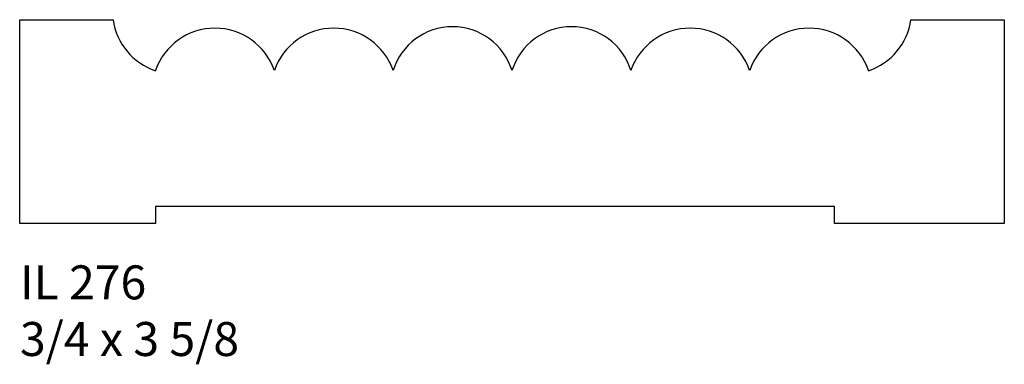
# Model space of a CAD drawing. Units: inches. Extents: x 48.46 to 52.08, y 29.24 to 30.51.
import ezdxf

# ---------------------------------------------------------------- set-up
doc = ezdxf.new("R2010")
doc.units = ezdxf.units.IN
doc.header["$MEASUREMENT"] = 0
doc.styles.add('Rom 1', font='dutch.ttf', dxfattribs={"height": 0.75})

msp = doc.modelspace()

# ---------------------------------------------------------------- linework, layer by layer
for p, q in [((48.4552, 29.755), (48.4552, 30.505)), ((48.4552, 30.505), (48.799, 30.505)), ((51.7365, 30.505), (52.0802, 30.505)), ((52.0802, 30.505), (52.0802, 29.755)), ((51.4552, 29.8175), (48.9552, 29.8175)), ((48.9552, 29.8175), (48.9552, 29.755)), ((51.4552, 29.755), (51.4552, 29.8175)), ((48.9552, 29.755), (48.4552, 29.755)), ((52.0802, 29.755), (51.4552, 29.755))]:
    msp.add_line(p, q)
for centre, radius, start, end in [((49.0285, 30.5374), 0.2318, 188.0356, 251.5754), ((51.507, 30.5374), 0.2318, 288.4246, 351.9645), ((49.174, 30.2427), 0.2312, 18.8932, 161.1068), ((49.6115, 30.2429), 0.2311, 18.8437, 161.1563), ((50.049, 30.2503), 0.2289, 17.0904, 162.9096), ((50.4865, 30.2503), 0.2289, 17.0904, 162.9096), ((50.924, 30.2429), 0.2311, 18.8437, 161.1563), ((51.3615, 30.2427), 0.2312, 18.8932, 161.1068)]:
    msp.add_arc(centre, radius, start, end)

# ---------------------------------------------------------------- texts
at = {"linetype": 'Continuous', "insert": (48.4564, 29.6011), "char_height": 0.125, "width": 1.298983, "attachment_point": 1, "style": 'Rom 1'}
msp.add_mtext('IL 276\\P3/4 x 3 5/8', dxfattribs=at)

doc.saveas('drawing.dxf')
